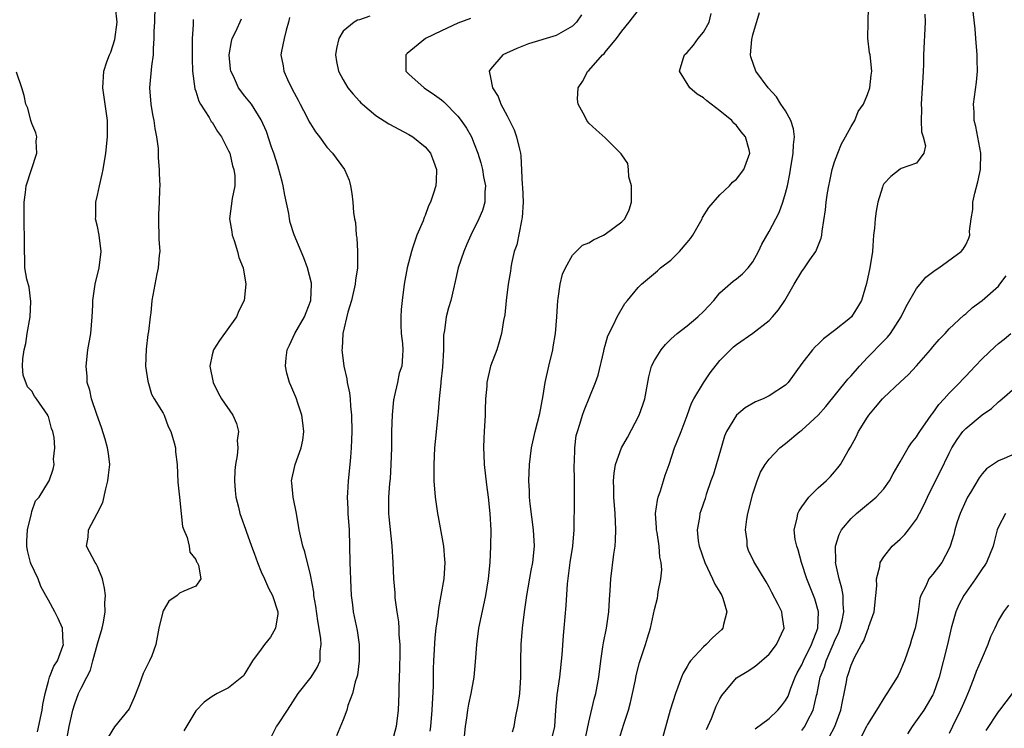
# Model space of a CAD drawing. Units: inches. Extents: x 2580000 to 2583000, y 1524000 to 1527000.
# Drawn here: x 2580214 to 2580334, y 1526435 to 1526521 of the extents above; entities that cross this region are included whole.
import ezdxf

# ---------------------------------------------------------------- set-up
doc = ezdxf.new("R2010")
doc.units = ezdxf.units.IN
doc.header["$MEASUREMENT"] = 0
doc.layers.add('LD25801524_2ft', color=31, linetype='Continuous')

msp = doc.modelspace()

# ---------------------------------------------------------------- linework, layer by layer
at = {"layer": 'LD25801524_2ft'}
for points, elevation in [([(2580219.16, 1526433), (2580219.55, 1526435), (2580220.01, 1526437), (2580220.24, 1526437.76), (2580220.7, 1526439), (2580221, 1526439.65), (2580221.7, 1526441), (2580222.13, 1526441.87), (2580222.45, 1526443), (2580223, 1526445.09), (2580223.56, 1526447), (2580223.72, 1526447.72), (2580223.93, 1526449), (2580223.9, 1526450.1), (2580223.97, 1526451), (2580223.87, 1526451.87), (2580223.61, 1526453), (2580223, 1526454.54), (2580222.84, 1526454.84), (2580222.73, 1526455), (2580221.65, 1526457), (2580221.88, 1526458.12), (2580221.91, 1526459), (2580222.98, 1526461), (2580223.65, 1526462.35), (2580224.02, 1526464.02), (2580224.28, 1526465), (2580224.33, 1526465.67), (2580224.49, 1526467), (2580224.33, 1526468.33), (2580224.23, 1526469), (2580223.92, 1526470.08), (2580223.49, 1526471.49), (2580222.93, 1526473.07), (2580222.27, 1526475), (2580222.06, 1526476.06), (2580221.75, 1526477), (2580221.73, 1526477.73), (2580221.6, 1526479), (2580221.84, 1526481), (2580222.18, 1526483), (2580222.36, 1526485), (2580222.44, 1526486.44), (2580222.45, 1526487), (2580222.73, 1526489), (2580223.19, 1526491), (2580223.44, 1526493), (2580223.22, 1526495), (2580223, 1526496.04), (2580222.77, 1526497), (2580222.79, 1526497.21), (2580222.78, 1526499), (2580223, 1526499.87), (2580223.24, 1526501), (2580223.58, 1526502.42), (2580223.69, 1526503), (2580224.03, 1526505), (2580224.23, 1526507), (2580224.21, 1526509), (2580223.83, 1526511.83), (2580223.64, 1526513), (2580223.78, 1526515), (2580224.14, 1526516.14), (2580224.48, 1526517), (2580224.65, 1526517.35), (2580225.13, 1526518.87), (2580225.39, 1526521), (2580225.22, 1526522.78)], 8320), ([(2580230.01, 1526523), (2580229.97, 1526521), (2580229.9, 1526519.9), (2580229.9, 1526519), (2580229.8, 1526517.8), (2580229.79, 1526517), (2580229.61, 1526515.61), (2580229.36, 1526513), (2580229.51, 1526511), (2580229.72, 1526509.72), (2580229.88, 1526509), (2580230, 1526508), (2580230.22, 1526507), (2580230.41, 1526505.59), (2580230.42, 1526505), (2580230.42, 1526504.42), (2580230.54, 1526503), (2580230.53, 1526502.53), (2580230.62, 1526501), (2580230.59, 1526500.59), (2580230.55, 1526499), (2580230.47, 1526497.53), (2580230.43, 1526497), (2580230.51, 1526494.51), (2580230.6, 1526493), (2580230.54, 1526492.54), (2580230.42, 1526491), (2580230.25, 1526490.25), (2580229.65, 1526487), (2580229.5, 1526485.5), (2580229.43, 1526485), (2580229.24, 1526483.24), (2580229.15, 1526482.85), (2580228.94, 1526481.06), (2580228.87, 1526479), (2580229.14, 1526477.14), (2580229.59, 1526475.59), (2580229.92, 1526475), (2580231, 1526473.26), (2580231.13, 1526473), (2580231.64, 1526471.64), (2580231.97, 1526471), (2580232.38, 1526469.62), (2580232.52, 1526469), (2580232.54, 1526468.54), (2580232.74, 1526467), (2580232.83, 1526464.83), (2580233, 1526463), (2580233.2, 1526461), (2580233.4, 1526459.4), (2580233.54, 1526459), (2580233.95, 1526458.05), (2580234.18, 1526457), (2580234.28, 1526456.28), (2580235, 1526455.39), (2580235.1, 1526455.1), (2580235.18, 1526455), (2580235.32, 1526454.68), (2580235.6, 1526453), (2580235, 1526452.14), (2580233.53, 1526451.53), (2580233, 1526451.26), (2580232.72, 1526451), (2580231.71, 1526450.29), (2580231, 1526449.11), (2580230.96, 1526449), (2580230.49, 1526447), (2580230.14, 1526445), (2580229.63, 1526443.63), (2580229.36, 1526443), (2580229.22, 1526442.78), (2580229, 1526442.29), (2580228.56, 1526441.44), (2580228.07, 1526440.07), (2580227.48, 1526438.52), (2580227, 1526437.44), (2580226.85, 1526437.15), (2580225.07, 1526434.93), (2580224.31, 1526433.69)], 8318), ([(2580273.68, 1526434.32), (2580273.89, 1526435), (2580274.05, 1526436.05), (2580274.38, 1526437.62), (2580274.55, 1526439), (2580274.7, 1526441), (2580274.7, 1526443), (2580274.72, 1526445), (2580274.88, 1526447), (2580275.12, 1526449), (2580275.42, 1526451), (2580275.96, 1526454.04), (2580276.15, 1526455), (2580276.34, 1526457), (2580276.22, 1526459), (2580275.82, 1526462.18), (2580275.76, 1526463), (2580275.75, 1526463.75), (2580275.68, 1526465), (2580275.75, 1526467), (2580276.01, 1526469), (2580276.43, 1526471), (2580277, 1526473.21), (2580277.41, 1526475.41), (2580277.66, 1526477), (2580278.1, 1526479), (2580278.59, 1526481), (2580278.65, 1526481.35), (2580278.93, 1526483), (2580279.08, 1526485), (2580279.19, 1526487), (2580279.25, 1526487.25), (2580279.51, 1526489), (2580279.79, 1526490.21), (2580280.16, 1526491), (2580281, 1526492.53), (2580282.22, 1526493.78), (2580283, 1526494.07), (2580283.56, 1526494.44), (2580284.8, 1526495), (2580285, 1526495.11), (2580287, 1526496.61), (2580287.39, 1526497), (2580287.92, 1526498.08), (2580288.19, 1526499), (2580288.22, 1526500.22), (2580288.21, 1526501), (2580287.88, 1526502.12), (2580287.83, 1526503), (2580287.76, 1526503.76), (2580287, 1526504.81), (2580286.94, 1526504.94), (2580285, 1526506.88), (2580283.87, 1526507.87), (2580283, 1526508.68), (2580282.73, 1526509), (2580282.49, 1526509.51), (2580281.67, 1526511), (2580281.61, 1526511.61), (2580281.67, 1526513), (2580282.23, 1526513.77), (2580282.87, 1526515), (2580283, 1526515.11), (2580284.68, 1526517), (2580284.85, 1526517.15), (2580285, 1526517.35), (2580286.37, 1526519), (2580287, 1526519.89), (2580287.93, 1526521), (2580289, 1526522.41)], 8304), ([(2580286.67, 1526433.33), (2580287.26, 1526435.26), (2580287.83, 1526437), (2580288.08, 1526437.92), (2580288.34, 1526439), (2580288.69, 1526440.69), (2580288.78, 1526441.22), (2580289.19, 1526442.81), (2580289.93, 1526445), (2580290.17, 1526445.83), (2580290.54, 1526447), (2580291, 1526449.28), (2580291.36, 1526450.64), (2580291.41, 1526451), (2580291.44, 1526451.44), (2580291.77, 1526453), (2580291.9, 1526454.1), (2580291.83, 1526455), (2580291.67, 1526455.67), (2580291.59, 1526457), (2580291.33, 1526458.67), (2580291.26, 1526459), (2580291.26, 1526459.26), (2580291.15, 1526461), (2580291.37, 1526462.63), (2580291.47, 1526463), (2580291.75, 1526463.75), (2580292.11, 1526465), (2580292.3, 1526465.7), (2580292.78, 1526467), (2580293.45, 1526469), (2580293.72, 1526469.72), (2580294.26, 1526471), (2580295, 1526472.95), (2580295.54, 1526474.46), (2580295.82, 1526475), (2580297, 1526476.96), (2580297.81, 1526478.19), (2580299, 1526479.68), (2580300.3, 1526481), (2580300.66, 1526481.34), (2580301, 1526481.64), (2580303, 1526483.02), (2580305, 1526484.57), (2580305.41, 1526485), (2580306.14, 1526485.86), (2580306.91, 1526487), (2580308.06, 1526489), (2580309, 1526490.55), (2580309.33, 1526491), (2580309.96, 1526491.96), (2580310.69, 1526493), (2580311.36, 1526494.64), (2580311.43, 1526495), (2580311.47, 1526495.47), (2580311.9, 1526498.1), (2580311.98, 1526499), (2580312.15, 1526500.15), (2580312.3, 1526501), (2580312.4, 1526501.6), (2580312.71, 1526503), (2580313, 1526503.95), (2580313.38, 1526505), (2580313.85, 1526506.15), (2580314.34, 1526507), (2580315, 1526508.26), (2580315.47, 1526509), (2580315.89, 1526510.1), (2580316.54, 1526511), (2580317, 1526512.17), (2580317.3, 1526513), (2580317.46, 1526514.54), (2580317.53, 1526515), (2580317.32, 1526517), (2580317.26, 1526517.26), (2580317.06, 1526519.06), (2580317.08, 1526521), (2580317.15, 1526522.85)], 8298), ([(2580297.37, 1526434.63), (2580297.98, 1526435.98), (2580298.55, 1526437.45), (2580299, 1526438.36), (2580299.23, 1526438.77), (2580301, 1526440.94), (2580302.31, 1526441.69), (2580303, 1526442.15), (2580303.49, 1526442.51), (2580305, 1526443.81), (2580305.91, 1526445), (2580306.85, 1526447), (2580306.59, 1526448.59), (2580306.55, 1526449), (2580306.11, 1526449.89), (2580305.34, 1526451.34), (2580305, 1526452.02), (2580304.64, 1526452.64), (2580303.14, 1526455.14), (2580302.5, 1526456.5), (2580302.32, 1526457), (2580302.32, 1526457.68), (2580302.13, 1526459), (2580302.3, 1526460.3), (2580302.42, 1526461), (2580303, 1526463.39), (2580303.54, 1526465), (2580303.94, 1526466.06), (2580304.52, 1526467), (2580305, 1526467.64), (2580306.33, 1526469), (2580307, 1526469.53), (2580308.74, 1526471), (2580309, 1526471.18), (2580311, 1526473), (2580311.94, 1526474.06), (2580314.61, 1526477.39), (2580315, 1526477.8), (2580316.04, 1526479), (2580317, 1526480.03), (2580319, 1526482.07), (2580319.47, 1526482.53), (2580319.84, 1526483), (2580321.12, 1526485), (2580321.74, 1526486.26), (2580323, 1526488.49), (2580323.43, 1526489), (2580324.13, 1526489.87), (2580325.27, 1526490.73), (2580325.74, 1526491), (2580328.47, 1526493), (2580328.71, 1526493.29), (2580329, 1526493.82), (2580329.38, 1526494.62), (2580329.49, 1526495), (2580329.47, 1526495.47), (2580329.67, 1526497), (2580329.87, 1526498.13), (2580329.89, 1526499), (2580330.12, 1526500.12), (2580330.48, 1526501.52), (2580330.8, 1526503), (2580330.87, 1526505), (2580330.26, 1526508.26), (2580330.04, 1526509), (2580330.03, 1526510.03), (2580329.94, 1526511), (2580330.32, 1526513.68), (2580330.44, 1526515), (2580330.39, 1526516.39), (2580330.4, 1526517), (2580330.23, 1526519), (2580330.18, 1526520.18), (2580329.85, 1526523)], 8294), ([(2580234.68, 1526521.32), (2580234.67, 1526520.67), (2580234.57, 1526519), (2580234.57, 1526516.57), (2580234.62, 1526515), (2580234.88, 1526512.88), (2580235, 1526512.57), (2580235.37, 1526511.37), (2580235.56, 1526511), (2580236.63, 1526509.37), (2580236.89, 1526508.89), (2580237, 1526508.77), (2580237.65, 1526507.65), (2580238.13, 1526507), (2580239, 1526505.3), (2580239.14, 1526505), (2580239.47, 1526503.47), (2580239.66, 1526503), (2580239.76, 1526502.24), (2580239.76, 1526501), (2580239.46, 1526499.46), (2580239.12, 1526497), (2580239.39, 1526495.39), (2580239.43, 1526495), (2580239.67, 1526494.33), (2580240.11, 1526493), (2580240.27, 1526492.27), (2580240.79, 1526491), (2580241.13, 1526489), (2580240.9, 1526487), (2580240.27, 1526485.73), (2580239.96, 1526485), (2580237.88, 1526482.12), (2580237.16, 1526481), (2580237, 1526480.36), (2580236.72, 1526479), (2580237.11, 1526477), (2580237.73, 1526475.73), (2580238.16, 1526475), (2580239.53, 1526473), (2580239.98, 1526471.98), (2580240.22, 1526471), (2580240.07, 1526469.93), (2580240.13, 1526469), (2580240.07, 1526468.07), (2580239.86, 1526467), (2580239.77, 1526466.23), (2580239.74, 1526465), (2580239.82, 1526463.82), (2580239.9, 1526463), (2580240.22, 1526461.78), (2580240.39, 1526461), (2580240.56, 1526460.56), (2580241.09, 1526459.09), (2580241.15, 1526458.85), (2580241.82, 1526457), (2580242.14, 1526456.14), (2580242.53, 1526455), (2580243, 1526453.87), (2580243.4, 1526453), (2580243.89, 1526451.89), (2580244.38, 1526451), (2580245.02, 1526449), (2580245, 1526448.75), (2580244.74, 1526447), (2580244.11, 1526445.89), (2580243.41, 1526445), (2580243, 1526444.42), (2580241.92, 1526443), (2580241, 1526441.44), (2580240.81, 1526441.19), (2580240.62, 1526441), (2580239, 1526439.7), (2580237.62, 1526439), (2580237, 1526438.66), (2580236.03, 1526437.97), (2580235, 1526436.88), (2580233.54, 1526434.46)], 8316), ([(2580244.23, 1526433.77), (2580244.86, 1526435), (2580245, 1526435.19), (2580246.18, 1526437), (2580247.52, 1526439), (2580249.11, 1526441), (2580249.82, 1526442.18), (2580250.17, 1526443), (2580250.19, 1526444.19), (2580250.32, 1526445), (2580250.28, 1526445.72), (2580249.9, 1526447.9), (2580249.67, 1526449.67), (2580249.43, 1526451), (2580249.41, 1526451.41), (2580249, 1526453.5), (2580248.31, 1526456.31), (2580248.06, 1526457), (2580247.63, 1526459), (2580247.31, 1526461), (2580246.91, 1526463), (2580246.73, 1526464.73), (2580246.68, 1526465), (2580247.12, 1526467), (2580247.87, 1526469), (2580248.06, 1526469.94), (2580248.19, 1526471), (2580248.09, 1526472.09), (2580247.96, 1526473), (2580247.41, 1526474.59), (2580247.3, 1526475), (2580247.22, 1526475.22), (2580246.62, 1526476.62), (2580246.44, 1526477), (2580246.13, 1526478.13), (2580245.94, 1526479), (2580246.02, 1526480.02), (2580246.17, 1526481), (2580246.45, 1526481.55), (2580247.11, 1526483), (2580248.26, 1526485), (2580248.46, 1526485.54), (2580249.06, 1526487), (2580249.15, 1526489), (2580249.14, 1526489.14), (2580248.63, 1526491), (2580248.21, 1526492.21), (2580247.85, 1526493), (2580247.02, 1526495.02), (2580246.54, 1526496.54), (2580246.44, 1526497), (2580246.36, 1526497.64), (2580245.87, 1526499.87), (2580245.68, 1526501), (2580245.53, 1526501.53), (2580245.16, 1526503), (2580245, 1526503.47), (2580244.55, 1526505), (2580244.26, 1526505.74), (2580243.63, 1526507.63), (2580243, 1526509.06), (2580241.8, 1526511), (2580241, 1526511.96), (2580240.23, 1526513), (2580239.6, 1526514.4), (2580239.29, 1526515), (2580239.25, 1526515.25), (2580239.07, 1526517), (2580239.35, 1526518.65), (2580239.44, 1526519), (2580239.88, 1526519.88), (2580240.59, 1526521.41)], 8314), ([(2580246.43, 1526521.57), (2580246.33, 1526521), (2580246.03, 1526520.03), (2580245.78, 1526519), (2580245.48, 1526517.48), (2580245.4, 1526517), (2580245.68, 1526515.68), (2580245.76, 1526515), (2580246.37, 1526513.63), (2580247, 1526512.39), (2580247.49, 1526511.49), (2580247.73, 1526511), (2580248.56, 1526509.44), (2580248.84, 1526508.84), (2580249, 1526508.57), (2580249.62, 1526507.62), (2580250.12, 1526507), (2580251, 1526505.74), (2580251.7, 1526505), (2580253.17, 1526503), (2580253.71, 1526501.71), (2580253.9, 1526501), (2580254.07, 1526500.07), (2580254.17, 1526499), (2580254.25, 1526497.75), (2580254.38, 1526497), (2580254.52, 1526496.52), (2580254.59, 1526495), (2580254.68, 1526494.68), (2580254.74, 1526493), (2580254.76, 1526492.76), (2580254.73, 1526491), (2580254.52, 1526489.48), (2580254.48, 1526489), (2580254.02, 1526487), (2580253.57, 1526485.57), (2580252.96, 1526483), (2580252.86, 1526481.14), (2580252.84, 1526481), (2580253.08, 1526479), (2580253.44, 1526477.44), (2580253.5, 1526477), (2580253.75, 1526475.75), (2580253.84, 1526475), (2580253.9, 1526474.1), (2580254.01, 1526473), (2580254.05, 1526471), (2580254, 1526470), (2580253.98, 1526469), (2580253.88, 1526467.88), (2580253.82, 1526467), (2580253.59, 1526465), (2580253.53, 1526463.53), (2580253.48, 1526463), (2580253.57, 1526461.57), (2580253.58, 1526461), (2580253.71, 1526459), (2580253.8, 1526455), (2580253.93, 1526451.93), (2580253.99, 1526451), (2580254.14, 1526449.86), (2580254.23, 1526449), (2580254.7, 1526446.7), (2580254.95, 1526445), (2580254.95, 1526443), (2580254.73, 1526441.27), (2580254.66, 1526441), (2580254.46, 1526440.46), (2580254.13, 1526439), (2580253.57, 1526437.57), (2580253.44, 1526437), (2580253, 1526435.81), (2580252.17, 1526433.83)], 8312), ([(2580256.27, 1526521.73), (2580255, 1526521.27), (2580254.76, 1526521.24), (2580254.34, 1526521), (2580253, 1526519.89), (2580252.47, 1526519), (2580252.2, 1526517.8), (2580252.08, 1526517), (2580252.18, 1526516.18), (2580252.42, 1526515), (2580253, 1526513.96), (2580253.56, 1526513), (2580254.21, 1526512.21), (2580255, 1526511.37), (2580255.17, 1526511.17), (2580255.35, 1526511), (2580257, 1526509.62), (2580258.59, 1526508.59), (2580259.88, 1526507.88), (2580261, 1526507.3), (2580261.49, 1526507), (2580263, 1526505.76), (2580263.64, 1526505), (2580264.01, 1526504.01), (2580264.41, 1526503), (2580264.36, 1526501.64), (2580264.31, 1526501), (2580263.99, 1526499.99), (2580263.64, 1526499), (2580263.43, 1526498.57), (2580263, 1526497.39), (2580262.87, 1526497.13), (2580262.75, 1526496.75), (2580262, 1526495), (2580261.51, 1526493.51), (2580261.32, 1526493), (2580260.81, 1526491), (2580260.46, 1526489), (2580260.19, 1526487), (2580260.09, 1526485.91), (2580260.02, 1526485), (2580260.03, 1526484.03), (2580260.08, 1526483), (2580260.23, 1526481.77), (2580260.29, 1526481), (2580260.26, 1526480.26), (2580260.17, 1526479), (2580259.85, 1526478.15), (2580259.63, 1526477), (2580259.24, 1526475.24), (2580259.17, 1526475), (2580259.14, 1526474.86), (2580258.97, 1526473.03), (2580258.91, 1526471), (2580258.88, 1526469), (2580258.83, 1526467), (2580258.72, 1526465.28), (2580258.65, 1526464.65), (2580258.53, 1526463), (2580258.55, 1526461), (2580258.58, 1526460.58), (2580258.95, 1526457.05), (2580259.07, 1526455), (2580259.16, 1526453), (2580259.32, 1526451.32), (2580259.32, 1526450.68), (2580259.56, 1526449), (2580259.77, 1526447.77), (2580259.8, 1526447), (2580259.8, 1526446.2), (2580259.9, 1526445), (2580259.9, 1526443.9), (2580259.88, 1526442.12), (2580259.8, 1526439.8), (2580259.8, 1526439), (2580259.71, 1526437), (2580259.46, 1526435), (2580258.95, 1526433)], 8310), ([(2580268.53, 1526521.47), (2580267, 1526520.86), (2580265, 1526519.94), (2580263.06, 1526519), (2580260.83, 1526517.17), (2580260.66, 1526517), (2580260.66, 1526515), (2580261, 1526514.64), (2580262.87, 1526513), (2580264.14, 1526512.14), (2580265, 1526511.5), (2580265.27, 1526511.27), (2580267, 1526509.51), (2580267.4, 1526509), (2580268.06, 1526508.06), (2580268.65, 1526507), (2580269, 1526506.16), (2580269.45, 1526505), (2580269.81, 1526503.81), (2580270, 1526503), (2580270.13, 1526502.13), (2580270.37, 1526501), (2580270.28, 1526500.28), (2580270.28, 1526499), (2580269.99, 1526498.01), (2580269.57, 1526497), (2580268.59, 1526495), (2580268.09, 1526493.91), (2580267.71, 1526493), (2580267.05, 1526491), (2580266.67, 1526489.33), (2580266.45, 1526488.45), (2580266.13, 1526487), (2580265.87, 1526486.13), (2580265.58, 1526485), (2580265.36, 1526483.36), (2580265.27, 1526483), (2580265.24, 1526482.76), (2580265.23, 1526481), (2580265.14, 1526478.86), (2580264.94, 1526477.06), (2580264.91, 1526476.91), (2580264.71, 1526475), (2580264.6, 1526473.4), (2580264.54, 1526473), (2580264.21, 1526469.79), (2580264.14, 1526469), (2580264.05, 1526467), (2580264.08, 1526465), (2580264.24, 1526463), (2580264.52, 1526461), (2580264.6, 1526460.6), (2580265.24, 1526457), (2580265.38, 1526455.38), (2580265.4, 1526455), (2580265.28, 1526453), (2580264.93, 1526451), (2580264.62, 1526449.38), (2580264.54, 1526448.54), (2580264.32, 1526447), (2580264.19, 1526445.81), (2580264.01, 1526443), (2580263.97, 1526442.03), (2580263.97, 1526439.97), (2580263.84, 1526437), (2580263.64, 1526435), (2580263.57, 1526434.43)], 8308), ([(2580282.1, 1526521.9), (2580281.47, 1526521), (2580281, 1526520.51), (2580279, 1526519.36), (2580275.63, 1526518.37), (2580274.2, 1526517.8), (2580272.49, 1526517), (2580271, 1526515.28), (2580270.82, 1526515), (2580271, 1526514.23), (2580271.24, 1526513), (2580271.94, 1526511.94), (2580272.24, 1526511), (2580273, 1526509.57), (2580273.86, 1526507.86), (2580274.17, 1526507), (2580274.51, 1526505.49), (2580274.64, 1526505), (2580274.69, 1526504.69), (2580274.86, 1526501.14), (2580274.89, 1526500.89), (2580274.96, 1526499), (2580274.84, 1526497.16), (2580274.82, 1526497), (2580274.75, 1526496.75), (2580274.19, 1526493.81), (2580273.89, 1526493), (2580273.53, 1526491.53), (2580273.45, 1526491), (2580273.41, 1526490.59), (2580273.14, 1526489), (2580272.91, 1526487), (2580272.74, 1526485.26), (2580272.56, 1526484.56), (2580272.33, 1526483), (2580272.05, 1526481.95), (2580271.74, 1526481), (2580271, 1526479), (2580270.54, 1526477), (2580270.53, 1526476.53), (2580270.39, 1526475), (2580270.34, 1526473.66), (2580270.34, 1526473), (2580270.21, 1526471), (2580270.19, 1526470.19), (2580270.12, 1526469), (2580270.18, 1526468.18), (2580270.22, 1526467), (2580270.51, 1526464.51), (2580270.71, 1526463), (2580270.92, 1526461), (2580271.02, 1526458.98), (2580271, 1526457), (2580270.9, 1526455), (2580270.71, 1526453), (2580270.39, 1526451), (2580270.2, 1526450.2), (2580269.51, 1526447), (2580269.26, 1526445), (2580269.12, 1526442.88), (2580268.94, 1526441), (2580268.58, 1526439), (2580268.28, 1526437.72), (2580268.17, 1526437), (2580268.05, 1526436.05), (2580267.88, 1526435), (2580267.68, 1526433)], 8306), ([(2580278.36, 1526433), (2580278.83, 1526435), (2580278.97, 1526437), (2580279.14, 1526438.86), (2580279.46, 1526441), (2580279.74, 1526443.74), (2580279.89, 1526446.11), (2580279.98, 1526447), (2580280.22, 1526449.78), (2580280.39, 1526452.39), (2580280.73, 1526455), (2580281.02, 1526457), (2580281.19, 1526459), (2580281.26, 1526462.74), (2580281.24, 1526463.24), (2580281.24, 1526465), (2580281.21, 1526467), (2580281.23, 1526467.23), (2580281.27, 1526469), (2580281.46, 1526470.54), (2580281.59, 1526471), (2580281.91, 1526471.91), (2580282.21, 1526473), (2580282.41, 1526473.59), (2580283.82, 1526477), (2580284.12, 1526477.88), (2580284.82, 1526480.82), (2580284.88, 1526481.12), (2580285, 1526481.52), (2580285.3, 1526482.7), (2580286.02, 1526484.02), (2580286.44, 1526485), (2580287.37, 1526486.63), (2580287.71, 1526487), (2580289, 1526488.59), (2580289.41, 1526489), (2580291.36, 1526490.64), (2580291.75, 1526491), (2580293, 1526491.95), (2580294.05, 1526493), (2580295, 1526494.11), (2580295.4, 1526494.6), (2580295.69, 1526495), (2580296.82, 1526497), (2580296.87, 1526497.13), (2580297.63, 1526498.37), (2580299, 1526499.93), (2580300.15, 1526501), (2580300.55, 1526501.45), (2580301, 1526501.82), (2580301.91, 1526503), (2580302.65, 1526505), (2580302.57, 1526505.43), (2580302.12, 1526507), (2580301.59, 1526507.59), (2580301, 1526508.39), (2580300.68, 1526508.68), (2580300.46, 1526509), (2580299, 1526510.19), (2580297.93, 1526511), (2580297.39, 1526511.39), (2580297, 1526511.75), (2580296.21, 1526512.21), (2580295.32, 1526513), (2580294.06, 1526515), (2580294.52, 1526516.52), (2580294.69, 1526517), (2580295, 1526517.29), (2580295.79, 1526518.21), (2580296.35, 1526519), (2580297, 1526519.79), (2580297.67, 1526521), (2580297.92, 1526522.08)], 8302), ([(2580282.45, 1526433), (2580283, 1526435.5), (2580283.66, 1526438.34), (2580283.85, 1526439), (2580284.21, 1526441), (2580284.45, 1526443), (2580284.72, 1526444.72), (2580284.78, 1526445.22), (2580285.14, 1526447), (2580285.43, 1526449), (2580285.52, 1526450.48), (2580285.61, 1526451.61), (2580285.67, 1526453), (2580286.04, 1526456.04), (2580286.2, 1526457), (2580286.26, 1526457.74), (2580286.3, 1526459), (2580286.2, 1526461), (2580286.05, 1526463), (2580286.05, 1526464.05), (2580286.02, 1526465), (2580286.08, 1526465.92), (2580286.25, 1526467), (2580286.97, 1526469), (2580287.7, 1526470.3), (2580289.12, 1526473), (2580289.62, 1526474.38), (2580289.82, 1526475), (2580290.3, 1526477.7), (2580290.65, 1526479), (2580291, 1526479.68), (2580291.81, 1526481), (2580292.36, 1526481.64), (2580293, 1526482.27), (2580293.79, 1526483), (2580295, 1526483.91), (2580296.31, 1526485), (2580297, 1526485.65), (2580297.65, 1526486.35), (2580298.24, 1526487), (2580299, 1526487.95), (2580300.61, 1526489.39), (2580301, 1526489.67), (2580301.74, 1526490.26), (2580302.44, 1526491), (2580303, 1526491.72), (2580303.72, 1526493), (2580304.11, 1526493.89), (2580305, 1526495.43), (2580306.24, 1526497.76), (2580306.66, 1526499), (2580307, 1526500.1), (2580307.23, 1526501), (2580307.53, 1526502.47), (2580307.61, 1526503), (2580307.94, 1526505), (2580307.97, 1526506.03), (2580308.11, 1526507), (2580307.99, 1526507.99), (2580307.66, 1526509), (2580307, 1526510.16), (2580306.44, 1526511), (2580305.9, 1526511.9), (2580304.87, 1526513), (2580303.37, 1526515), (2580302.78, 1526516.78), (2580302.74, 1526517), (2580302.88, 1526518.88), (2580303, 1526519.45), (2580303.82, 1526522.18)], 8300), ([(2580324.03, 1526521.97), (2580324.05, 1526521), (2580323.87, 1526517), (2580323.85, 1526515.85), (2580323.81, 1526515), (2580323.75, 1526514.25), (2580323.7, 1526513), (2580323.56, 1526511), (2580323.62, 1526510.38), (2580323.57, 1526509), (2580323.59, 1526507.59), (2580323.83, 1526507), (2580324.11, 1526505.89), (2580323.89, 1526505), (2580323, 1526503.79), (2580321.13, 1526503.13), (2580321, 1526503.06), (2580319.85, 1526502.15), (2580319, 1526501.25), (2580318.88, 1526501), (2580318.85, 1526500.85), (2580318.29, 1526499), (2580318.06, 1526497.94), (2580317.94, 1526497), (2580317.86, 1526495.86), (2580317.76, 1526495), (2580317.68, 1526493.68), (2580317.61, 1526493), (2580317.31, 1526491), (2580316.9, 1526489.1), (2580316.27, 1526487), (2580315.8, 1526486.2), (2580315.05, 1526485), (2580314.73, 1526484.73), (2580313, 1526483.35), (2580311.66, 1526482.34), (2580311, 1526481.68), (2580310.64, 1526481.36), (2580310.3, 1526481), (2580309, 1526479.33), (2580307.34, 1526477), (2580307, 1526476.68), (2580305, 1526475.36), (2580304.26, 1526475), (2580303.36, 1526474.64), (2580302.08, 1526473.92), (2580301, 1526473.01), (2580299.79, 1526471), (2580299.54, 1526470.46), (2580299.14, 1526469), (2580298.2, 1526465.8), (2580297.9, 1526465), (2580297.32, 1526463.32), (2580297.19, 1526462.81), (2580296.68, 1526461.32), (2580296.55, 1526461), (2580296.49, 1526460.49), (2580296.2, 1526459), (2580296.33, 1526457.67), (2580296.46, 1526457), (2580297.14, 1526455), (2580298.11, 1526453), (2580298.37, 1526452.37), (2580299, 1526451.4), (2580299.23, 1526451), (2580299.36, 1526450.64), (2580299.86, 1526449), (2580299.44, 1526447.44), (2580299.37, 1526447), (2580299.2, 1526446.8), (2580298.15, 1526445.85), (2580297.33, 1526445), (2580297, 1526444.71), (2580295.41, 1526443), (2580295.24, 1526442.76), (2580295, 1526442.32), (2580294.51, 1526441.49), (2580294.29, 1526441), (2580293.56, 1526439), (2580292.93, 1526437), (2580291.81, 1526433)], 8296), ([(2580215.68, 1526434.32), (2580216.26, 1526437), (2580216.34, 1526437.66), (2580216.61, 1526439), (2580217, 1526440.54), (2580217.14, 1526441), (2580217.66, 1526442.34), (2580218.1, 1526443), (2580218.78, 1526444.78), (2580218.86, 1526445), (2580218.83, 1526445.17), (2580218.71, 1526447), (2580218.2, 1526448.19), (2580217.8, 1526449), (2580217, 1526450.42), (2580216.7, 1526451), (2580216.1, 1526452.1), (2580215.74, 1526453), (2580214.88, 1526454.88), (2580214.83, 1526455), (2580214.47, 1526456.47), (2580214.36, 1526457), (2580214.38, 1526457.62), (2580214.46, 1526459), (2580214.93, 1526461), (2580215, 1526461.25), (2580215.44, 1526462.56), (2580215.87, 1526463), (2580217, 1526464.85), (2580217.12, 1526465), (2580217.6, 1526466.4), (2580217.72, 1526467), (2580217.65, 1526467.65), (2580217.78, 1526469), (2580217.71, 1526470.29), (2580217.54, 1526471), (2580217.37, 1526471.37), (2580217, 1526472.83), (2580216.94, 1526472.94), (2580216.93, 1526473), (2580215.56, 1526475), (2580215.32, 1526475.32), (2580215, 1526475.92), (2580214.46, 1526476.46), (2580213.91, 1526477.91), (2580213.86, 1526479), (2580213.87, 1526479.87), (2580214.06, 1526481), (2580214.24, 1526481.75), (2580214.42, 1526483), (2580214.77, 1526485), (2580214.87, 1526486.87), (2580214.65, 1526488.65), (2580214.37, 1526489.63), (2580214.15, 1526491), (2580214.14, 1526492.14), (2580214.08, 1526493), (2580214.07, 1526494.07), (2580214.11, 1526495), (2580214.05, 1526496.05), (2580214.04, 1526499), (2580214.2, 1526500.2), (2580214.28, 1526501), (2580215.58, 1526505), (2580215.53, 1526506.47), (2580215.6, 1526507), (2580215.49, 1526507.49), (2580215, 1526508.63), (2580214.88, 1526509), (2580214.48, 1526510.48), (2580214.26, 1526511), (2580214.05, 1526512.05), (2580213.75, 1526513), (2580213.1, 1526514.9)], 8322), ([(2580303.28, 1526434.72), (2580305, 1526435.97), (2580306.07, 1526437), (2580306.5, 1526437.5), (2580307, 1526438.15), (2580307.31, 1526438.69), (2580307.66, 1526439.66), (2580308.2, 1526441), (2580308.44, 1526441.56), (2580309, 1526442.53), (2580309.19, 1526443), (2580310.18, 1526445), (2580310.94, 1526447), (2580311.02, 1526449), (2580310.58, 1526450.58), (2580310.02, 1526452.02), (2580309.62, 1526453), (2580308.97, 1526455), (2580308.55, 1526456.55), (2580308.37, 1526457), (2580308.18, 1526457.82), (2580308.06, 1526459), (2580308.42, 1526460.42), (2580308.5, 1526461), (2580308.67, 1526461.33), (2580309, 1526461.81), (2580309.87, 1526463), (2580311, 1526464.15), (2580311.95, 1526465), (2580312.48, 1526465.52), (2580313, 1526466.1), (2580313.41, 1526466.59), (2580313.73, 1526467), (2580314.67, 1526468.67), (2580314.92, 1526469.08), (2580315.62, 1526470.38), (2580315.9, 1526471), (2580317, 1526472.76), (2580317.16, 1526473), (2580318.01, 1526473.99), (2580318.85, 1526475), (2580319, 1526475.16), (2580321, 1526477.05), (2580322.02, 1526477.98), (2580323, 1526479.04), (2580324.7, 1526481), (2580325, 1526481.37), (2580325.75, 1526482.25), (2580326.5, 1526483), (2580327, 1526483.55), (2580328.78, 1526485.22), (2580329, 1526485.38), (2580329.85, 1526486.15), (2580331, 1526487), (2580333, 1526488.77), (2580333.19, 1526489), (2580333.96, 1526490.04)], 8292), ([(2580309, 1526434.49), (2580309.35, 1526435), (2580309.69, 1526435.69), (2580310.39, 1526437), (2580310.79, 1526438.79), (2580310.86, 1526439), (2580311.23, 1526441), (2580311.75, 1526442.25), (2580311.95, 1526443), (2580312.84, 1526445), (2580313, 1526445.42), (2580313.5, 1526446.5), (2580313.69, 1526447), (2580313.93, 1526447.93), (2580314.14, 1526449), (2580314.04, 1526449.96), (2580314.05, 1526451), (2580313.9, 1526451.9), (2580313.56, 1526453), (2580313.13, 1526454.87), (2580313.12, 1526455), (2580313.13, 1526455.13), (2580313.11, 1526457), (2580313.55, 1526458.45), (2580313.85, 1526459), (2580315, 1526460.4), (2580315.67, 1526461), (2580316.41, 1526461.59), (2580318.09, 1526463), (2580319, 1526464.02), (2580319.71, 1526465), (2580320.16, 1526465.84), (2580321, 1526467.32), (2580321.97, 1526469), (2580322.37, 1526469.63), (2580323, 1526470.35), (2580323.24, 1526470.76), (2580323.39, 1526471), (2580324.79, 1526473), (2580325, 1526473.26), (2580325.71, 1526474.29), (2580326.39, 1526475), (2580327, 1526475.68), (2580328.29, 1526477), (2580328.62, 1526477.38), (2580329, 1526477.76), (2580330.14, 1526479), (2580331, 1526479.89), (2580332.59, 1526481.41), (2580333, 1526481.77), (2580333.7, 1526482.3), (2580334.53, 1526483)], 8290), ([(2580312.33, 1526433.67), (2580313.02, 1526434.98), (2580313.77, 1526437), (2580313.95, 1526438.05), (2580314.16, 1526439), (2580314.46, 1526440.46), (2580314.54, 1526441), (2580314.67, 1526441.33), (2580315, 1526442.48), (2580315.43, 1526443.43), (2580316.29, 1526445), (2580316.56, 1526445.44), (2580317, 1526446.71), (2580317.14, 1526447), (2580317.18, 1526447.18), (2580317.81, 1526449), (2580318.04, 1526451), (2580318.16, 1526452.16), (2580318.11, 1526453), (2580318.52, 1526454.52), (2580318.55, 1526455), (2580319, 1526455.72), (2580320.03, 1526457), (2580321, 1526457.86), (2580321.57, 1526458.43), (2580322.03, 1526459), (2580323, 1526460.29), (2580323.38, 1526461), (2580323.92, 1526462.08), (2580324.33, 1526463), (2580325.33, 1526465), (2580325.9, 1526466.1), (2580327, 1526468.38), (2580327.32, 1526469), (2580327.95, 1526470.05), (2580328.66, 1526471), (2580329, 1526471.39), (2580331, 1526473.04), (2580332.16, 1526473.84), (2580333, 1526474.65), (2580333.22, 1526474.78), (2580333.45, 1526475), (2580335, 1526476.36)], 8288), ([(2580335, 1526468.27), (2580333.7, 1526467.7), (2580333, 1526467.44), (2580331.55, 1526466.45), (2580331, 1526465.84), (2580330.64, 1526465.36), (2580329.57, 1526463.57), (2580329.22, 1526463), (2580329, 1526462.56), (2580328.32, 1526461), (2580327.97, 1526459.97), (2580327.67, 1526459), (2580327.55, 1526458.45), (2580327.12, 1526457), (2580327, 1526456.71), (2580326.1, 1526455), (2580325, 1526453.59), (2580324.72, 1526453.28), (2580324.51, 1526453), (2580324.14, 1526452.14), (2580323.51, 1526451), (2580323.39, 1526450.61), (2580323.19, 1526449), (2580323, 1526447.8), (2580322.85, 1526447), (2580322.4, 1526445.6), (2580322.22, 1526445), (2580321.52, 1526443), (2580321.38, 1526442.62), (2580321, 1526441.73), (2580320.77, 1526441.23), (2580320.63, 1526441), (2580319.36, 1526439), (2580319.21, 1526438.79), (2580318.1, 1526437), (2580317, 1526435.25), (2580316.89, 1526435), (2580316.26, 1526433.74)], 8286), ([(2580333.85, 1526461), (2580333, 1526459.38), (2580332.85, 1526459), (2580332.46, 1526457.54), (2580332.34, 1526457), (2580331.54, 1526455), (2580331.33, 1526454.67), (2580331, 1526454.23), (2580330.19, 1526453), (2580328.77, 1526451), (2580328.16, 1526449.84), (2580327.81, 1526449), (2580327.24, 1526447), (2580326.77, 1526445), (2580325.76, 1526441), (2580325.09, 1526439), (2580325, 1526438.84), (2580323.88, 1526437), (2580322.48, 1526435), (2580321.9, 1526434.1)], 8284), ([(2580334.21, 1526449.79), (2580333.61, 1526449), (2580333, 1526447.99), (2580332.55, 1526447), (2580332.05, 1526445.95), (2580331.72, 1526445), (2580331, 1526443.37), (2580330.86, 1526443), (2580330.29, 1526441.71), (2580330.04, 1526441), (2580329.44, 1526439.44), (2580329, 1526438.45), (2580328.57, 1526437.43), (2580328.38, 1526437), (2580327.38, 1526435), (2580327, 1526434.14)], 8282), ([(2580331.52, 1526434.48), (2580333, 1526436.78), (2580333.19, 1526437), (2580334.7, 1526439)], 8280)]:
    msp.add_lwpolyline(points, dxfattribs=dict(at, elevation=elevation))

doc.saveas('drawing.dxf')
